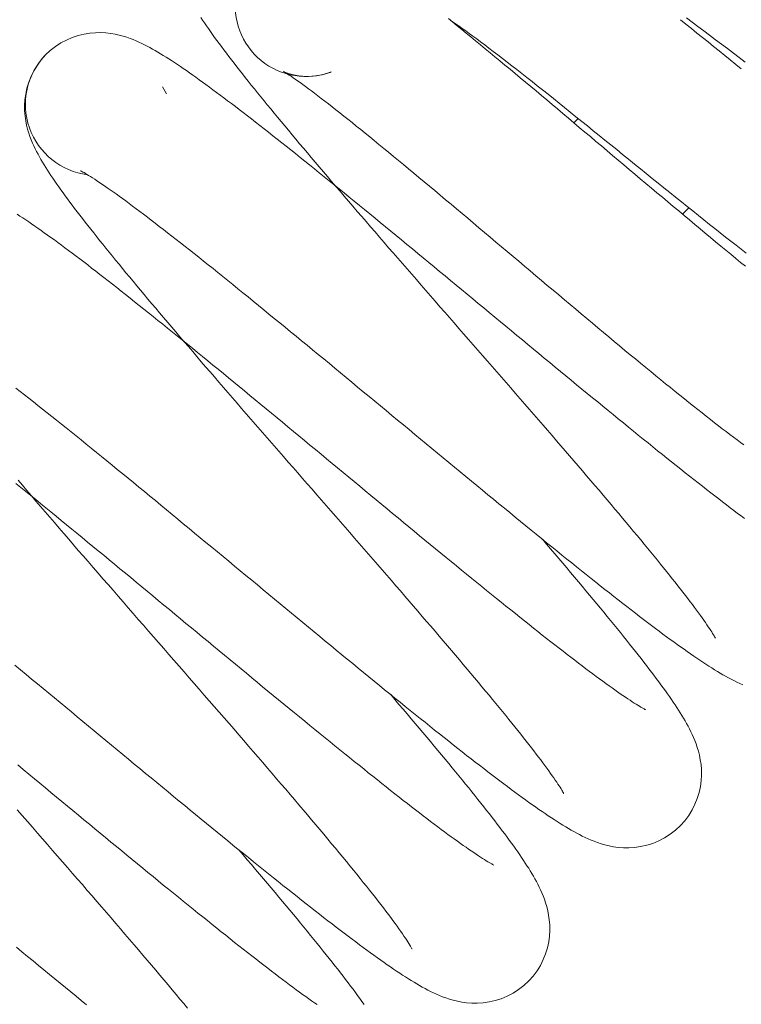
# Model space of a CAD drawing. Extents: x -123022 to 24613, y -6177 to 17283.
# Drawn here: x -108071 to -108066, y 1783 to 1790 of the extents above; entities that cross this region are included whole.
import ezdxf

# ---------------------------------------------------------------- set-up
doc = ezdxf.new("R2010")
doc.units = 0
doc.header["$LTSCALE"] = 130.68
doc.layers.get('0').update_dxf_attribs({"linetype": 'CONTINUOUS'})
doc.layers.add('1', color=7, linetype='CONTINUOUS')

# ---------------------------------------------------------------- blocks, each defined once
blk = doc.blocks.new('a16', base_point=(4245.8232, 4187.8629))
at = {"color": 0, "linetype": 'Continuous', "lineweight": 0}
for p, q in [((4286.0209, 4709.0097), (4285.9918, 4709.0588)), ((4288.9224, 4708.8368), (4288.8927, 4708.8063)), ((4289.7036, 4708.2055), (4289.6598, 4708.1606))]:
    blk.add_line(p, q, dxfattribs=at)
for points in [[(4289.645, 4709.5332), (4289.6836, 4709.502), (4289.7227, 4709.4707), (4289.7612, 4709.439), (4289.8003, 4709.4077), (4289.8394, 4709.376), (4289.8784, 4709.3442), (4289.9175, 4709.3125), (4289.9565, 4709.2808), (4289.9961, 4709.249), (4290.0352, 4709.2173), (4290.0737, 4709.186)], [(4286.2632, 4709.5488), (4286.2759, 4709.5293), (4286.2891, 4709.5103), (4286.3022, 4709.4902), (4286.3164, 4709.4702), (4286.3306, 4709.4502), (4286.3452, 4709.4292), (4286.3604, 4709.4082), (4286.376, 4709.3867), (4286.3921, 4709.3652), (4286.4087, 4709.3428), (4286.4253, 4709.3203), (4286.4429, 4709.2974), (4286.4609, 4709.2739), (4286.479, 4709.25), (4286.4976, 4709.2261), (4286.5166, 4709.2012), (4286.5366, 4709.1763), (4286.5566, 4709.1509), (4286.5767, 4709.125), (4286.5977, 4709.0986), (4286.6191, 4709.0718), (4286.6406, 4709.0449), (4286.6631, 4709.0176), (4286.6855, 4708.9897), (4286.7085, 4708.9614), (4286.7319, 4708.9326), (4286.7559, 4708.9038), (4286.7798, 4708.874), (4286.8047, 4708.8447), (4286.8296, 4708.8145), (4286.855, 4708.7837), (4286.8804, 4708.7529), (4286.9067, 4708.7217), (4286.9331, 4708.6904), (4286.9595, 4708.6582), (4286.9868, 4708.626), (4287.0142, 4708.5938), (4287.042, 4708.5605), (4287.0698, 4708.5278), (4287.0981, 4708.4941), (4287.127, 4708.4604), (4287.1558, 4708.4263), (4287.1851, 4708.3921), (4287.2148, 4708.3574), (4287.2446, 4708.3228), (4287.2744, 4708.2876), (4287.3052, 4708.2524), (4287.3354, 4708.2168), (4287.3662, 4708.1812), (4287.3975, 4708.145), (4287.4287, 4708.1089), (4287.46, 4708.0723), (4287.4917, 4708.0356), (4287.5234, 4707.999), (4287.5552, 4707.9619), (4287.5874, 4707.9248), (4287.6196, 4707.8877), (4287.6523, 4707.8501), (4287.6851, 4707.8125), (4287.7178, 4707.7749), (4287.7505, 4707.7373), (4287.7832, 4707.6992), (4287.8164, 4707.6611), (4287.8496, 4707.623), (4287.8828, 4707.585), (4287.916, 4707.5469), (4287.9492, 4707.5083), (4287.9824, 4707.4702), (4288.0161, 4707.4321), (4288.0493, 4707.3936), (4288.083, 4707.355), (4288.1162, 4707.3169), (4288.1499, 4707.2783), (4288.1831, 4707.2402), (4288.2168, 4707.2017), (4288.25, 4707.1636), (4288.2832, 4707.125), (4288.3164, 4707.0869), (4288.3496, 4707.0488), (4288.3828, 4707.0107), (4288.416, 4706.9727), (4288.4487, 4706.9351), (4288.4814, 4706.897), (4288.5142, 4706.8594), (4288.5469, 4706.8218), (4288.5791, 4706.7847), (4288.6118, 4706.7471), (4288.6436, 4706.7104), (4288.6758, 4706.6733), (4288.7075, 4706.6367), (4288.7393, 4706.6001), (4288.7705, 4706.5635), (4288.8018, 4706.5273), (4288.8325, 4706.4917), (4288.8633, 4706.4561), (4288.8936, 4706.4204), (4288.9238, 4706.3853), (4288.9536, 4706.3501), (4288.9834, 4706.3154), (4289.0127, 4706.2812), (4289.042, 4706.2471), (4289.0708, 4706.2134), (4289.0991, 4706.1797), (4289.1274, 4706.1465), (4289.1553, 4706.1138), (4289.1826, 4706.0811), (4289.2095, 4706.0488), (4289.2363, 4706.0171), (4289.2627, 4705.9858), (4289.2886, 4705.9546), (4289.3145, 4705.9238), (4289.3394, 4705.8936), (4289.3643, 4705.8638), (4289.3887, 4705.8345), (4289.4126, 4705.8052), (4289.436, 4705.7764), (4289.459, 4705.7485), (4289.4819, 4705.7207), (4289.5039, 4705.6934), (4289.5254, 4705.6665), (4289.5469, 4705.6406), (4289.5674, 4705.6147), (4289.5874, 4705.5894), (4289.6069, 4705.5645), (4289.626, 4705.5405), (4289.6445, 4705.5166), (4289.6626, 4705.4937), (4289.6802, 4705.4712), (4289.6968, 4705.4492), (4289.7134, 4705.4277), (4289.729, 4705.4072), (4289.7441, 4705.3867), (4289.7583, 4705.3672), (4289.7725, 4705.3486), (4289.7856, 4705.3306), (4289.7979, 4705.313), (4289.8096, 4705.2964), (4289.8208, 4705.2803), (4289.8315, 4705.2651), (4289.8408, 4705.251), (4289.8501, 4705.2378), (4289.8579, 4705.2256), (4289.8652, 4705.2139), (4289.8716, 4705.2036), (4289.8774, 4705.1943), (4289.8818, 4705.1865), (4289.8857, 4705.1797), (4289.8887, 4705.1748), (4289.8901, 4705.1719), (4289.8906, 4705.1704)], [(4288.0088, 4709.5405), (4288.0396, 4709.5156), (4288.0708, 4709.4902), (4288.1025, 4709.4644), (4288.1348, 4709.438), (4288.1675, 4709.4111), (4288.2007, 4709.3843), (4288.2339, 4709.3564), (4288.2681, 4709.3286), (4288.3022, 4709.3003), (4288.3369, 4709.2715), (4288.3721, 4709.2427), (4288.4072, 4709.2129), (4288.4434, 4709.1836), (4288.479, 4709.1533), (4288.5156, 4709.123), (4288.5522, 4709.0923), (4288.5894, 4709.0615), (4288.6265, 4709.0303), (4288.6641, 4708.9985), (4288.7017, 4708.9673), (4288.7397, 4708.9351), (4288.7778, 4708.9033), (4288.8159, 4708.8711), (4288.8545, 4708.8384), (4288.8931, 4708.8062), (4288.9316, 4708.7734), (4288.9707, 4708.7407), (4289.0098, 4708.708), (4289.0488, 4708.6748), (4289.0879, 4708.6421), (4289.127, 4708.6089), (4289.166, 4708.5757), (4289.2051, 4708.543), (4289.2446, 4708.5098), (4289.2837, 4708.4766), (4289.3228, 4708.4438), (4289.3618, 4708.4106), (4289.4009, 4708.3779), (4289.4399, 4708.3452), (4289.4785, 4708.3125), (4289.5171, 4708.2803), (4289.5557, 4708.2476), (4289.5942, 4708.2158), (4289.6323, 4708.1836), (4289.6704, 4708.1519), (4289.708, 4708.1201), (4289.7456, 4708.0889), (4289.7827, 4708.0581), (4289.8193, 4708.0273), (4289.856, 4707.9966), (4289.8926, 4707.9663), (4289.9282, 4707.9365), (4289.9639, 4707.9072), (4289.999, 4707.8784), (4290.0342, 4707.8496), (4290.0684, 4707.8213), (4290.1025, 4707.7935)], [(4289.6875, 4709.5464), (4289.7275, 4709.5161), (4289.7681, 4709.4858), (4289.8091, 4709.4546), (4289.8501, 4709.4238), (4289.8916, 4709.3921), (4289.9336, 4709.3608), (4289.9756, 4709.3291), (4290.0176, 4709.2974), (4290.0596, 4709.2656), (4290.1016, 4709.2339)], [(4288.0244, 4709.5278), (4288.043, 4709.5156), (4288.063, 4709.502), (4288.084, 4709.4873), (4288.1064, 4709.4712), (4288.1304, 4709.4546), (4288.1553, 4709.4365), (4288.1812, 4709.4175), (4288.208, 4709.3979), (4288.2358, 4709.377), (4288.2646, 4709.355), (4288.2944, 4709.3325), (4288.3252, 4709.3091), (4288.3569, 4709.2852), (4288.3892, 4709.2603), (4288.4224, 4709.2344), (4288.4561, 4709.208), (4288.4907, 4709.1812), (4288.5259, 4709.1533), (4288.5615, 4709.125), (4288.5981, 4709.0962), (4288.6353, 4709.0669), (4288.6729, 4709.0371), (4288.7109, 4709.0068), (4288.7495, 4708.9761), (4288.7886, 4708.9448), (4288.8276, 4708.9131), (4288.8677, 4708.8809), (4288.9077, 4708.8486), (4288.9482, 4708.8159), (4288.9888, 4708.7832), (4289.0298, 4708.75), (4289.0708, 4708.7168), (4289.1123, 4708.6831), (4289.1538, 4708.6499), (4289.1953, 4708.6162), (4289.2368, 4708.582), (4289.2788, 4708.5483), (4289.3203, 4708.5146), (4289.3623, 4708.481), (4289.4038, 4708.4473), (4289.4453, 4708.4136), (4289.4868, 4708.3799), (4289.5283, 4708.3467), (4289.5693, 4708.3135), (4289.6104, 4708.2808), (4289.6509, 4708.248), (4289.6909, 4708.2153), (4289.731, 4708.1836), (4289.771, 4708.1519), (4289.8101, 4708.1206), (4289.8491, 4708.0894), (4289.8877, 4708.0591), (4289.9258, 4708.0288), (4289.9634, 4707.999), (4290.0005, 4707.9702), (4290.0371, 4707.9414), (4290.0728, 4707.9136), (4290.1084, 4707.8862)], [(4290.0967, 4706.0142), (4290.0723, 4706.0322), (4290.0469, 4706.0508), (4290.0215, 4706.0703), (4289.9956, 4706.0898), (4289.9692, 4706.1104), (4289.9419, 4706.1309), (4289.9146, 4706.1523), (4289.8862, 4706.1738), (4289.8579, 4706.1963), (4289.8291, 4706.2188), (4289.7998, 4706.2417), (4289.77, 4706.2651), (4289.7397, 4706.2886), (4289.709, 4706.313), (4289.6777, 4706.3374), (4289.6465, 4706.3623), (4289.6147, 4706.3877), (4289.5825, 4706.4136), (4289.5498, 4706.4395), (4289.5171, 4706.4658), (4289.4839, 4706.4927), (4289.4502, 4706.52), (4289.416, 4706.5474), (4289.3818, 4706.5747), (4289.3472, 4706.603), (4289.3125, 4706.6313), (4289.2773, 4706.6597), (4289.2422, 4706.6885), (4289.2065, 4706.7178), (4289.1704, 4706.7471), (4289.1343, 4706.7764), (4289.0977, 4706.8062), (4289.061, 4706.8364), (4289.0244, 4706.8667), (4288.9873, 4706.897), (4288.9502, 4706.9277), (4288.9126, 4706.9585), (4288.875, 4706.9893), (4288.8374, 4707.0205), (4288.7993, 4707.0518), (4288.7612, 4707.083), (4288.7231, 4707.1147), (4288.6846, 4707.1465), (4288.646, 4707.1782), (4288.6074, 4707.21), (4288.5688, 4707.2422), (4288.5303, 4707.2739), (4288.4917, 4707.3062), (4288.4526, 4707.3384), (4288.4136, 4707.3706), (4288.375, 4707.4028), (4288.3359, 4707.4351), (4288.2969, 4707.4673), (4288.2578, 4707.4995), (4288.2188, 4707.5317), (4288.1797, 4707.5645), (4288.1411, 4707.5967), (4288.1021, 4707.6289), (4288.063, 4707.6611), (4288.0244, 4707.6934), (4287.9854, 4707.7251), (4287.9468, 4707.7573), (4287.9082, 4707.7891), (4287.8696, 4707.8213), (4287.8311, 4707.853), (4287.7925, 4707.8848), (4287.7544, 4707.916), (4287.7163, 4707.9478), (4287.6782, 4707.979), (4287.6406, 4708.0098), (4287.603, 4708.041), (4287.5654, 4708.0718), (4287.5283, 4708.1025), (4287.4912, 4708.1328), (4287.4541, 4708.1631), (4287.4175, 4708.1934), (4287.3809, 4708.2231), (4287.3447, 4708.2529), (4287.3086, 4708.2822), (4287.2729, 4708.3115), (4287.2373, 4708.3403), (4287.2021, 4708.3691), (4287.167, 4708.3975), (4287.1323, 4708.4253), (4287.0981, 4708.4531), (4287.064, 4708.481), (4287.0298, 4708.5083), (4286.9966, 4708.5352), (4286.9629, 4708.562), (4286.9302, 4708.5884), (4286.8975, 4708.6143), (4286.8652, 4708.6401), (4286.8335, 4708.6655), (4286.8018, 4708.6904), (4286.7705, 4708.7148), (4286.7397, 4708.7393), (4286.7095, 4708.7632), (4286.6792, 4708.7871), (4286.6494, 4708.8101), (4286.6201, 4708.833), (4286.5913, 4708.8555), (4286.5625, 4708.8774), (4286.5342, 4708.8989), (4286.5068, 4708.9204), (4286.4795, 4708.9414), (4286.4521, 4708.9614), (4286.4258, 4708.9814), (4286.3999, 4709.001), (4286.374, 4709.0205), (4286.3486, 4709.0391), (4286.3237, 4709.0576), (4286.2993, 4709.0752), (4286.2754, 4709.0928), (4286.252, 4709.1099), (4286.2285, 4709.1265), (4286.2056, 4709.1426), (4286.1831, 4709.1587), (4286.1611, 4709.1738), (4286.1396, 4709.189), (4286.1187, 4709.2031), (4286.0977, 4709.2173), (4286.0771, 4709.231), (4286.0571, 4709.2441), (4286.0371, 4709.2568), (4286.0176, 4709.2695), (4285.998, 4709.2812), (4285.979, 4709.293), (4285.96, 4709.3047), (4285.9414, 4709.3154), (4285.9224, 4709.3262), (4285.9038, 4709.3364), (4285.8853, 4709.3467), (4285.8662, 4709.356), (4285.8467, 4709.3657), (4285.8271, 4709.375), (4285.8071, 4709.3838), (4285.7861, 4709.3926), (4285.7637, 4709.4014), (4285.7402, 4709.4092), (4285.7148, 4709.417), (4285.688, 4709.4248), (4285.6587, 4709.4312), (4285.6274, 4709.4365), (4285.5942, 4709.4399), (4285.5581, 4709.4419), (4285.52, 4709.4414), (4285.48, 4709.438), (4285.4395, 4709.4312), (4285.3979, 4709.4214), (4285.3564, 4709.4077), (4285.3154, 4709.3896), (4285.2759, 4709.3687), (4285.2378, 4709.3438), (4285.2017, 4709.3159), (4285.1685, 4709.2847)], [(4285.1685, 4709.2847), (4285.1382, 4709.2505), (4285.1108, 4709.2134), (4285.0869, 4709.1748), (4285.0664, 4709.1343), (4285.0498, 4709.0928), (4285.0371, 4709.0508), (4285.0283, 4709.0088), (4285.0229, 4708.9678), (4285.0205, 4708.9277), (4285.021, 4708.8892), (4285.0239, 4708.8535), (4285.0288, 4708.8198), (4285.0347, 4708.7886), (4285.042, 4708.7598), (4285.0503, 4708.7329), (4285.0586, 4708.708), (4285.0674, 4708.6846), (4285.0767, 4708.6631), (4285.0859, 4708.6421), (4285.0957, 4708.6221), (4285.1055, 4708.6025), (4285.1152, 4708.5835), (4285.1255, 4708.5645), (4285.1362, 4708.5459), (4285.147, 4708.5273), (4285.1582, 4708.5088), (4285.1699, 4708.4902), (4285.1816, 4708.4712), (4285.1938, 4708.4526), (4285.2065, 4708.4331), (4285.2197, 4708.4141), (4285.2334, 4708.394), (4285.2471, 4708.374), (4285.2612, 4708.354), (4285.2759, 4708.333), (4285.2915, 4708.312), (4285.3066, 4708.2905), (4285.3228, 4708.269), (4285.3394, 4708.2466), (4285.3564, 4708.2241), (4285.3735, 4708.2012), (4285.3916, 4708.1777), (4285.4097, 4708.1538), (4285.4282, 4708.1299), (4285.4478, 4708.105), (4285.4673, 4708.0801), (4285.4873, 4708.0547), (4285.5078, 4708.0288), (4285.5288, 4708.0024), (4285.5498, 4707.9761), (4285.5718, 4707.9487), (4285.5938, 4707.9214), (4285.6162, 4707.8936), (4285.6392, 4707.8652), (4285.6626, 4707.8364), (4285.6865, 4707.8076), (4285.7109, 4707.7783), (4285.7354, 4707.7485), (4285.7603, 4707.7183), (4285.7856, 4707.6875), (4285.811, 4707.6567), (4285.8374, 4707.6255), (4285.8638, 4707.5942), (4285.8906, 4707.562), (4285.9175, 4707.5298), (4285.9448, 4707.4976), (4285.9727, 4707.4648), (4286.001, 4707.4316), (4286.0293, 4707.3979), (4286.0576, 4707.3643), (4286.0869, 4707.3301), (4286.1162, 4707.2959), (4286.1455, 4707.2612), (4286.1753, 4707.2266), (4286.2056, 4707.1914), (4286.2358, 4707.1562), (4286.2661, 4707.1206), (4286.2969, 4707.085), (4286.3281, 4707.0488), (4286.3594, 4707.0127), (4286.3906, 4706.9761), (4286.4224, 4706.9395), (4286.4541, 4706.9028), (4286.4863, 4706.8657), (4286.5181, 4706.8286), (4286.5508, 4706.7915), (4286.583, 4706.7539), (4286.6157, 4706.7163), (4286.6484, 4706.6787), (4286.6812, 4706.6411), (4286.7144, 4706.603), (4286.7471, 4706.5649), (4286.7803, 4706.5269), (4286.8135, 4706.4888), (4286.8467, 4706.4507), (4286.8799, 4706.4126), (4286.9136, 4706.374), (4286.9468, 4706.3359), (4286.9805, 4706.2974), (4287.0137, 4706.2588), (4287.0474, 4706.2207), (4287.0806, 4706.1821), (4287.1143, 4706.144), (4287.1475, 4706.1055), (4287.1807, 4706.0674), (4287.2139, 4706.0288), (4287.2476, 4705.9907), (4287.2808, 4705.9526), (4287.3135, 4705.9146), (4287.3467, 4705.8765), (4287.3794, 4705.8389), (4287.4126, 4705.8008), (4287.4453, 4705.7632), (4287.4775, 4705.7256), (4287.5103, 4705.6885), (4287.5425, 4705.6514), (4287.5747, 4705.6143), (4287.6064, 4705.5771), (4287.6382, 4705.5405), (4287.6699, 4705.5039), (4287.7012, 4705.4673), (4287.7324, 4705.4312), (4287.7632, 4705.3955), (4287.7939, 4705.3599), (4287.8242, 4705.3242), (4287.8545, 4705.2891), (4287.8848, 4705.2539), (4287.9141, 4705.2192), (4287.9438, 4705.1851), (4287.9727, 4705.1509), (4288.0015, 4705.1172), (4288.0298, 4705.0835), (4288.0581, 4705.0503), (4288.0859, 4705.0176), (4288.1133, 4704.9849), (4288.1406, 4704.9526), (4288.167, 4704.9209), (4288.1934, 4704.8896), (4288.2197, 4704.8584), (4288.2451, 4704.8276), (4288.2705, 4704.7974), (4288.2954, 4704.7676), (4288.3193, 4704.7383), (4288.3433, 4704.709), (4288.3672, 4704.6807), (4288.3901, 4704.6523), (4288.4126, 4704.6245), (4288.4346, 4704.5972), (4288.4565, 4704.5703), (4288.4775, 4704.5444), (4288.498, 4704.5186), (4288.5181, 4704.4932), (4288.5381, 4704.4683), (4288.5571, 4704.4443), (4288.5757, 4704.4204), (4288.5933, 4704.3975), (4288.6108, 4704.375), (4288.6279, 4704.353), (4288.644, 4704.3315), (4288.6597, 4704.311), (4288.6748, 4704.2905), (4288.6895, 4704.2715), (4288.7031, 4704.2524), (4288.7163, 4704.2344), (4288.729, 4704.2168), (4288.7407, 4704.2002), (4288.752, 4704.1841), (4288.7622, 4704.1694), (4288.772, 4704.1548), (4288.7808, 4704.1416), (4288.7886, 4704.1294), (4288.7959, 4704.1182), (4288.8027, 4704.1074), (4288.8081, 4704.0986), (4288.813, 4704.0903), (4288.8164, 4704.084), (4288.8193, 4704.0786), (4288.8208, 4704.0757), (4288.8218, 4704.0742)], [(4286.8452, 4709.168), (4286.8467, 4709.167), (4286.8511, 4709.1646), (4286.8574, 4709.1611), (4286.8652, 4709.1558), (4286.875, 4709.1499), (4286.8867, 4709.1421), (4286.8994, 4709.1338), (4286.9136, 4709.124), (4286.9287, 4709.1138), (4286.9453, 4709.1021), (4286.9629, 4709.0894), (4286.9814, 4709.0762), (4287.001, 4709.0615), (4287.0215, 4709.0464), (4287.043, 4709.0308), (4287.0649, 4709.0137), (4287.0879, 4708.9966), (4287.1118, 4708.978), (4287.1367, 4708.959), (4287.1621, 4708.9395), (4287.188, 4708.9189), (4287.2148, 4708.8979), (4287.2427, 4708.876), (4287.271, 4708.8535), (4287.2998, 4708.8306), (4287.3291, 4708.8071), (4287.3594, 4708.7827), (4287.3901, 4708.7578), (4287.4214, 4708.7324), (4287.4536, 4708.7065), (4287.4858, 4708.6802), (4287.519, 4708.6528), (4287.5527, 4708.6255), (4287.5864, 4708.5977), (4287.6211, 4708.5688), (4287.6562, 4708.54), (4287.6914, 4708.5107), (4287.7275, 4708.481), (4287.7637, 4708.4512), (4287.8003, 4708.4204), (4287.8374, 4708.3896), (4287.8745, 4708.3584), (4287.9121, 4708.3271), (4287.9502, 4708.2954), (4287.9888, 4708.2632), (4288.0273, 4708.231), (4288.0659, 4708.1982), (4288.105, 4708.1655), (4288.1445, 4708.1323), (4288.1841, 4708.0991), (4288.2236, 4708.0659), (4288.2632, 4708.0322), (4288.3032, 4707.9985), (4288.3433, 4707.9648), (4288.3838, 4707.9312), (4288.4238, 4707.897), (4288.4644, 4707.8633), (4288.5044, 4707.8291), (4288.5449, 4707.7949), (4288.5854, 4707.7607), (4288.6255, 4707.7271), (4288.666, 4707.6929), (4288.7061, 4707.6592), (4288.7466, 4707.625), (4288.7866, 4707.5913), (4288.8267, 4707.5576), (4288.8662, 4707.5244), (4288.9062, 4707.4907), (4288.9458, 4707.458), (4288.9849, 4707.4248), (4289.0239, 4707.3921), (4289.063, 4707.3594), (4289.1016, 4707.3271), (4289.1401, 4707.2949), (4289.1782, 4707.2632), (4289.2158, 4707.2319), (4289.2534, 4707.2007), (4289.2905, 4707.1699), (4289.3276, 4707.1396), (4289.3638, 4707.1094), (4289.3999, 4707.0796), (4289.4355, 4707.0503), (4289.4707, 4707.0215), (4289.5054, 4706.9932), (4289.54, 4706.9648), (4289.5737, 4706.9375), (4289.6074, 4706.9106), (4289.6401, 4706.8838), (4289.6724, 4706.8579), (4289.7046, 4706.832), (4289.7358, 4706.8071), (4289.7666, 4706.7827), (4289.7969, 4706.7588), (4289.8267, 4706.7354), (4289.856, 4706.7124), (4289.8843, 4706.6904), (4289.9121, 4706.6685), (4289.9399, 4706.6475), (4289.9668, 4706.627), (4289.9927, 4706.6069), (4290.0186, 4706.5879), (4290.0435, 4706.5693), (4290.0684, 4706.5513), (4290.0923, 4706.5337)], [(4287.1826, 4709.1641), (4287.1484, 4709.1523), (4287.1133, 4709.1436), (4287.0791, 4709.1377), (4287.0449, 4709.1343), (4287.0122, 4709.1333), (4286.9814, 4709.1343), (4286.9531, 4709.1372), (4286.9277, 4709.1416), (4286.9062, 4709.1465), (4286.8882, 4709.1514), (4286.8735, 4709.1562), (4286.8623, 4709.1602), (4286.8545, 4709.1636), (4286.8491, 4709.166), (4286.8462, 4709.1675), (4286.8452, 4709.168)], [(4290.0835, 4704.8423), (4290.0625, 4704.8516), (4290.0415, 4704.8608), (4290.0215, 4704.8706), (4290.002, 4704.8809), (4289.9824, 4704.8911), (4289.9629, 4704.9019), (4289.9434, 4704.9126), (4289.9238, 4704.9238), (4289.9048, 4704.9355), (4289.8848, 4704.9478), (4289.8652, 4704.96), (4289.8447, 4704.9731), (4289.8242, 4704.9863), (4289.8032, 4705), (4289.7822, 4705.0142), (4289.7603, 4705.0288), (4289.7383, 4705.0439), (4289.7158, 4705.0591), (4289.6929, 4705.0752), (4289.6699, 4705.0918), (4289.646, 4705.1084), (4289.6221, 4705.126), (4289.5972, 4705.1436), (4289.5723, 4705.1621), (4289.5469, 4705.1807), (4289.521, 4705.1997), (4289.4946, 4705.2197), (4289.4678, 4705.2397), (4289.4404, 4705.2603), (4289.4126, 4705.2812), (4289.3843, 4705.3027), (4289.356, 4705.3242), (4289.3267, 4705.3467), (4289.2974, 4705.3696), (4289.2676, 4705.3926), (4289.2373, 4705.416), (4289.2065, 4705.4399), (4289.1753, 4705.4644), (4289.144, 4705.4893), (4289.1118, 4705.5142), (4289.0796, 4705.54), (4289.0469, 4705.5659), (4289.0142, 4705.5918), (4288.9805, 4705.6187), (4288.9468, 4705.6455), (4288.9126, 4705.6729), (4288.8784, 4705.7007), (4288.8438, 4705.7285), (4288.8086, 4705.7568), (4288.7729, 4705.7856), (4288.7373, 4705.8145), (4288.7012, 4705.8438), (4288.665, 4705.873), (4288.6284, 4705.9028), (4288.5913, 4705.9331), (4288.5542, 4705.9634), (4288.5166, 4705.9937), (4288.479, 4706.0249), (4288.4414, 4706.0557), (4288.4033, 4706.0869), (4288.3647, 4706.1182), (4288.3262, 4706.1499), (4288.2876, 4706.1816), (4288.2485, 4706.2139), (4288.2095, 4706.2461), (4288.1704, 4706.2783), (4288.1309, 4706.311), (4288.0913, 4706.3433), (4288.0518, 4706.3765), (4288.0122, 4706.4092), (4287.9722, 4706.4419), (4287.9321, 4706.4751), (4287.8921, 4706.5083), (4287.8521, 4706.5415), (4287.812, 4706.5747), (4287.7715, 4706.6079), (4287.7314, 4706.6416), (4287.6909, 4706.6748), (4287.6504, 4706.7085), (4287.6104, 4706.7417), (4287.5698, 4706.7754), (4287.5298, 4706.8086), (4287.4893, 4706.8418), (4287.4492, 4706.8755), (4287.4087, 4706.9087), (4287.3687, 4706.9419), (4287.3286, 4706.9751), (4287.2886, 4707.0083), (4287.2485, 4707.041), (4287.209, 4707.0742), (4287.1694, 4707.1069), (4287.1299, 4707.1396), (4287.0903, 4707.1719), (4287.0508, 4707.2041), (4287.0117, 4707.2363), (4286.9731, 4707.2686), (4286.9341, 4707.3003), (4286.8955, 4707.332), (4286.8574, 4707.3638), (4286.8193, 4707.395), (4286.7812, 4707.4258), (4286.7437, 4707.4565), (4286.7065, 4707.4873), (4286.6694, 4707.5176), (4286.6323, 4707.5474), (4286.5957, 4707.5771), (4286.5596, 4707.6069), (4286.5234, 4707.6357), (4286.4878, 4707.6646), (4286.4526, 4707.6934), (4286.418, 4707.7212), (4286.3833, 4707.749), (4286.3491, 4707.7769), (4286.3149, 4707.8037), (4286.2817, 4707.8306), (4286.2485, 4707.8569), (4286.2158, 4707.8828), (4286.1836, 4707.9087), (4286.1519, 4707.9336), (4286.1201, 4707.9585), (4286.0894, 4707.9829), (4286.0591, 4708.0068), (4286.0288, 4708.0298), (4285.9995, 4708.0527), (4285.9702, 4708.0752), (4285.9419, 4708.0972), (4285.9141, 4708.1187), (4285.8862, 4708.1396), (4285.8594, 4708.1602), (4285.833, 4708.1802), (4285.8076, 4708.1997), (4285.7822, 4708.2183), (4285.7578, 4708.2368), (4285.7334, 4708.2544), (4285.71, 4708.2715), (4285.6875, 4708.2881), (4285.6655, 4708.3037), (4285.644, 4708.3193), (4285.623, 4708.334), (4285.603, 4708.3477), (4285.584, 4708.3613), (4285.5654, 4708.374), (4285.5479, 4708.3857), (4285.5308, 4708.397), (4285.5146, 4708.4077), (4285.4995, 4708.4175), (4285.4854, 4708.4263), (4285.4722, 4708.4346), (4285.4604, 4708.4419), (4285.4492, 4708.4482), (4285.4395, 4708.4541), (4285.4312, 4708.4585), (4285.4243, 4708.4624), (4285.4189, 4708.4648), (4285.416, 4708.4668), (4285.4146, 4708.4673)], [(4289.3984, 4704.666), (4289.3975, 4704.6665), (4289.3945, 4704.668), (4289.3896, 4704.6709), (4289.3833, 4704.6743), (4289.3755, 4704.6787), (4289.3662, 4704.6836), (4289.356, 4704.6899), (4289.3442, 4704.6968), (4289.332, 4704.7046), (4289.3188, 4704.7129), (4289.3042, 4704.7222), (4289.2891, 4704.7319), (4289.2734, 4704.7422), (4289.2563, 4704.7534), (4289.2388, 4704.7656), (4289.2207, 4704.7783), (4289.2017, 4704.7915), (4289.1821, 4704.8052), (4289.1621, 4704.8193), (4289.1411, 4704.8345), (4289.1196, 4704.8501), (4289.0972, 4704.8662), (4289.0747, 4704.8828), (4289.0513, 4704.8999), (4289.0273, 4704.918), (4289.0029, 4704.936), (4288.978, 4704.9551), (4288.9526, 4704.9741), (4288.9263, 4704.9941), (4288.8999, 4705.0142), (4288.8726, 4705.0352), (4288.8452, 4705.0562), (4288.8174, 4705.0776), (4288.7886, 4705.1001), (4288.7598, 4705.1226), (4288.7305, 4705.1455), (4288.7007, 4705.1689), (4288.6704, 4705.1924), (4288.6396, 4705.2168), (4288.6089, 4705.2412), (4288.5771, 4705.2666), (4288.5454, 4705.2915), (4288.5132, 4705.3174), (4288.481, 4705.3433), (4288.4478, 4705.3701), (4288.4146, 4705.3965), (4288.3809, 4705.4238), (4288.3472, 4705.4512), (4288.313, 4705.479), (4288.2783, 4705.5068), (4288.2432, 4705.5352), (4288.208, 4705.5635), (4288.1729, 4705.5923), (4288.1372, 4705.6216), (4288.1011, 4705.6509), (4288.0649, 4705.6802), (4288.0288, 4705.71), (4287.9922, 4705.7402), (4287.9551, 4705.7705), (4287.918, 4705.8008), (4287.8809, 4705.8315), (4287.8433, 4705.8623), (4287.8057, 4705.8931), (4287.7681, 4705.9243), (4287.73, 4705.9556), (4287.6919, 4705.9868), (4287.6538, 4706.0186), (4287.6152, 4706.0503), (4287.5771, 4706.082), (4287.5386, 4706.1138), (4287.5, 4706.146), (4287.4609, 4706.1777), (4287.4224, 4706.21), (4287.3833, 4706.2422), (4287.3447, 4706.2744), (4287.3057, 4706.3066), (4287.2666, 4706.3389), (4287.2275, 4706.3711), (4287.1885, 4706.4033), (4287.1494, 4706.436), (4287.1108, 4706.4683), (4287.0718, 4706.5005), (4287.0327, 4706.5327), (4286.9937, 4706.5649), (4286.9551, 4706.5972), (4286.916, 4706.6289), (4286.8774, 4706.6611), (4286.8389, 4706.6929), (4286.8003, 4706.7251), (4286.7617, 4706.7568), (4286.7236, 4706.7886), (4286.6851, 4706.8198), (4286.647, 4706.8516), (4286.6094, 4706.8828), (4286.5713, 4706.9141), (4286.5337, 4706.9448), (4286.4961, 4706.9756), (4286.459, 4707.0063), (4286.4219, 4707.0366), (4286.3848, 4707.0669), (4286.3481, 4707.0972), (4286.312, 4707.127), (4286.2754, 4707.1567), (4286.2397, 4707.186), (4286.2036, 4707.2153), (4286.168, 4707.2441), (4286.1328, 4707.2729), (4286.0981, 4707.3013), (4286.063, 4707.3291), (4286.0288, 4707.3569), (4285.9946, 4707.3848), (4285.9609, 4707.4121), (4285.9272, 4707.439), (4285.894, 4707.4658), (4285.8608, 4707.4922), (4285.8286, 4707.5181), (4285.7959, 4707.5439), (4285.7642, 4707.5693), (4285.7324, 4707.5942), (4285.7012, 4707.6187), (4285.6704, 4707.6431), (4285.6401, 4707.667), (4285.6099, 4707.6909), (4285.5801, 4707.7139), (4285.5508, 4707.7368), (4285.522, 4707.7593), (4285.4932, 4707.7812), (4285.4653, 4707.8027), (4285.4375, 4707.8242), (4285.4102, 4707.8452), (4285.3833, 4707.8652), (4285.3564, 4707.8853), (4285.3306, 4707.9053), (4285.3047, 4707.9243), (4285.2798, 4707.9429), (4285.2549, 4707.9614), (4285.2305, 4707.9795), (4285.2061, 4707.9966), (4285.1826, 4708.0137), (4285.1592, 4708.0303), (4285.1367, 4708.0464), (4285.1143, 4708.0625), (4285.0923, 4708.0776), (4285.0703, 4708.0928), (4285.0493, 4708.1069), (4285.0283, 4708.1211), (4285.0078, 4708.1348), (4284.9878, 4708.1479), (4284.9678, 4708.1606)], [(4284.9741, 4706.2847), (4285.0054, 4706.2485), (4285.0366, 4706.2119), (4285.0684, 4706.1748), (4285.1001, 4706.1377), (4285.1323, 4706.0996), (4285.165, 4706.062), (4285.1978, 4706.0239), (4285.2305, 4705.9854), (4285.2642, 4705.9468), (4285.2974, 4705.9077), (4285.3315, 4705.8687), (4285.3652, 4705.8291), (4285.3994, 4705.7896), (4285.4341, 4705.75), (4285.4688, 4705.71), (4285.5034, 4705.6699), (4285.5386, 4705.6294), (4285.5732, 4705.5894), (4285.6089, 4705.5483), (4285.644, 4705.5078), (4285.6797, 4705.4673), (4285.7153, 4705.4263), (4285.751, 4705.3853), (4285.7866, 4705.3442), (4285.8223, 4705.3032), (4285.8579, 4705.2622), (4285.894, 4705.2207), (4285.9297, 4705.1797), (4285.9658, 4705.1387), (4286.0015, 4705.0972), (4286.0376, 4705.0562), (4286.0732, 4705.0151), (4286.1094, 4704.9736), (4286.145, 4704.9326), (4286.1807, 4704.8916), (4286.2163, 4704.8506), (4286.252, 4704.8101), (4286.2871, 4704.769), (4286.3228, 4704.7285), (4286.3579, 4704.688), (4286.3926, 4704.6479), (4286.4277, 4704.6074), (4286.4624, 4704.5674), (4286.4971, 4704.5278), (4286.5312, 4704.4878), (4286.5654, 4704.4487), (4286.5991, 4704.4092), (4286.6328, 4704.3701), (4286.6665, 4704.3315), (4286.6997, 4704.293), (4286.7324, 4704.2544), (4286.7651, 4704.2168), (4286.7974, 4704.1787), (4286.8296, 4704.1416), (4286.8613, 4704.1045), (4286.8926, 4704.0679), (4286.9233, 4704.0312), (4286.9541, 4703.9951), (4286.9844, 4703.9595), (4287.0142, 4703.9243), (4287.0439, 4703.8892), (4287.0728, 4703.8545), (4287.1016, 4703.8208), (4287.1299, 4703.7871), (4287.1577, 4703.7534), (4287.1851, 4703.7207), (4287.2119, 4703.6885), (4287.2383, 4703.6567), (4287.2642, 4703.625), (4287.2896, 4703.5942), (4287.3145, 4703.564), (4287.3389, 4703.5342), (4287.3628, 4703.5049), (4287.3857, 4703.4761), (4287.4087, 4703.4478), (4287.4307, 4703.4199), (4287.4521, 4703.3931), (4287.4731, 4703.3667), (4287.4937, 4703.3408), (4287.5132, 4703.3154), (4287.5322, 4703.291), (4287.5508, 4703.2671), (4287.5684, 4703.2437), (4287.5854, 4703.2212), (4287.6021, 4703.1997), (4287.6177, 4703.1787), (4287.6323, 4703.1582), (4287.6465, 4703.1387), (4287.6602, 4703.1201), (4287.6729, 4703.1021), (4287.6846, 4703.085), (4287.6953, 4703.0693), (4287.7056, 4703.0542), (4287.7148, 4703.0405), (4287.7231, 4703.0273), (4287.7305, 4703.0161), (4287.7368, 4703.0054), (4287.7422, 4702.9966), (4287.7466, 4702.9888), (4287.7495, 4702.9834), (4287.7515, 4702.9795), (4287.7524, 4702.978)], [(4289.645, 4703.8486), (4289.6104, 4703.8164), (4289.5728, 4703.7876), (4289.5332, 4703.7622), (4289.4922, 4703.7407), (4289.4497, 4703.7231), (4289.4067, 4703.7095), (4289.3638, 4703.7002), (4289.3218, 4703.6943), (4289.2812, 4703.6914), (4289.2427, 4703.6919), (4289.2061, 4703.6948), (4289.1724, 4703.6992), (4289.1411, 4703.7051), (4289.1118, 4703.7124), (4289.085, 4703.7202), (4289.0601, 4703.7285), (4289.0366, 4703.7373), (4289.0142, 4703.7461), (4288.9932, 4703.7554), (4288.9727, 4703.7646), (4288.9526, 4703.7744), (4288.9326, 4703.7847), (4288.9131, 4703.7949), (4288.8936, 4703.8057), (4288.874, 4703.8164), (4288.855, 4703.8276), (4288.8354, 4703.8394), (4288.8159, 4703.8516), (4288.7959, 4703.8638), (4288.7759, 4703.877), (4288.7554, 4703.8901), (4288.7344, 4703.9038), (4288.7129, 4703.918), (4288.6914, 4703.9326), (4288.6694, 4703.9478), (4288.647, 4703.9629), (4288.624, 4703.979), (4288.6006, 4703.9956), (4288.5767, 4704.0122), (4288.5527, 4704.0298), (4288.5283, 4704.0474), (4288.5029, 4704.0659), (4288.4775, 4704.0845), (4288.4517, 4704.1035), (4288.4253, 4704.1235), (4288.3984, 4704.1436), (4288.3711, 4704.1641), (4288.3433, 4704.1851), (4288.3154, 4704.2065), (4288.2866, 4704.228), (4288.2578, 4704.2505), (4288.228, 4704.2734), (4288.1982, 4704.2964), (4288.168, 4704.3198), (4288.1372, 4704.3438), (4288.1064, 4704.3682), (4288.0747, 4704.3931), (4288.043, 4704.418), (4288.0107, 4704.4438), (4287.978, 4704.4697), (4287.9448, 4704.4961), (4287.9116, 4704.5225), (4287.8779, 4704.5493), (4287.8438, 4704.5767), (4287.8091, 4704.6045), (4287.7744, 4704.6323), (4287.7393, 4704.6606), (4287.7036, 4704.6895), (4287.668, 4704.7183), (4287.6318, 4704.7476), (4287.5957, 4704.7769), (4287.5591, 4704.8066), (4287.522, 4704.8369), (4287.4849, 4704.8672), (4287.4478, 4704.8979), (4287.4102, 4704.9287), (4287.3721, 4704.9595), (4287.334, 4704.9907), (4287.2954, 4705.0225), (4287.2573, 4705.0537), (4287.2183, 4705.0859), (4287.1797, 4705.1177), (4287.1406, 4705.1499), (4287.1011, 4705.1821), (4287.062, 4705.2148), (4287.0225, 4705.2476), (4286.9824, 4705.2803), (4286.9429, 4705.313), (4286.9028, 4705.3457), (4286.8628, 4705.3789), (4286.8228, 4705.4121), (4286.7827, 4705.4453), (4286.7427, 4705.4785), (4286.7021, 4705.5122), (4286.6621, 4705.5454), (4286.6216, 4705.5786), (4286.5815, 4705.6123), (4286.541, 4705.6455), (4286.501, 4705.6792), (4286.4604, 4705.7124), (4286.4199, 4705.7456), (4286.3799, 4705.7793), (4286.3398, 4705.8125), (4286.2993, 4705.8457), (4286.2593, 4705.8789), (4286.2192, 4705.9121), (4286.1797, 4705.9448), (4286.1396, 4705.978), (4286.1001, 4706.0107), (4286.0605, 4706.0435), (4286.021, 4706.0757), (4285.9819, 4706.1084), (4285.9429, 4706.1406), (4285.9038, 4706.1724), (4285.8652, 4706.2041), (4285.8267, 4706.2358), (4285.7881, 4706.2676), (4285.75, 4706.2988), (4285.7124, 4706.3296), (4285.6743, 4706.3604), (4285.6372, 4706.3911), (4285.6001, 4706.4214), (4285.563, 4706.4512), (4285.5269, 4706.481), (4285.4902, 4706.5107), (4285.4546, 4706.5396), (4285.4189, 4706.5684), (4285.3833, 4706.5972), (4285.3486, 4706.6255), (4285.314, 4706.6533), (4285.2798, 4706.6807), (4285.2456, 4706.7075), (4285.2124, 4706.7344), (4285.1792, 4706.7607), (4285.1465, 4706.7866), (4285.1143, 4706.8125), (4285.0825, 4706.8374), (4285.0513, 4706.8623), (4285.02, 4706.8867), (4284.9897, 4706.9106), (4284.9595, 4706.9341)], [(4288.3296, 4703.5703), (4288.3281, 4703.5703), (4288.3252, 4703.5723), (4288.3203, 4703.5747), (4288.314, 4703.5781), (4288.3062, 4703.5825), (4288.2969, 4703.5874), (4288.2866, 4703.5938), (4288.2754, 4703.6006), (4288.2627, 4703.6084), (4288.2495, 4703.6167), (4288.2354, 4703.626), (4288.2202, 4703.6357), (4288.2041, 4703.646), (4288.1875, 4703.6577), (4288.1699, 4703.6694), (4288.1514, 4703.6821), (4288.1328, 4703.6953), (4288.1128, 4703.709), (4288.0928, 4703.7231), (4288.0718, 4703.7383), (4288.0503, 4703.7539), (4288.0278, 4703.77), (4288.0054, 4703.7866), (4287.9819, 4703.8037), (4287.958, 4703.8218), (4287.9336, 4703.8398), (4287.9087, 4703.8589), (4287.8833, 4703.8779), (4287.8569, 4703.8979), (4287.8306, 4703.918), (4287.8037, 4703.939), (4287.7759, 4703.96), (4287.748, 4703.9814), (4287.7197, 4704.0039), (4287.6904, 4704.0264), (4287.6611, 4704.0493), (4287.6313, 4704.0728), (4287.6011, 4704.0967), (4287.5708, 4704.1206), (4287.5396, 4704.1455), (4287.5083, 4704.1704), (4287.4761, 4704.1958), (4287.4438, 4704.2212), (4287.4116, 4704.2476), (4287.3784, 4704.2739), (4287.3452, 4704.3003), (4287.3115, 4704.3276), (4287.2778, 4704.355), (4287.2437, 4704.3828), (4287.209, 4704.4106), (4287.1743, 4704.439), (4287.1392, 4704.4673), (4287.1035, 4704.4961), (4287.0679, 4704.5254), (4287.0322, 4704.5547), (4286.9956, 4704.584), (4286.9595, 4704.6143), (4286.9229, 4704.644), (4286.8857, 4704.6743), (4286.8486, 4704.7046), (4286.8115, 4704.7354), (4286.7739, 4704.7661), (4286.7363, 4704.7969), (4286.6987, 4704.8281), (4286.6606, 4704.8594), (4286.6226, 4704.8906), (4286.5845, 4704.9224), (4286.5464, 4704.9541), (4286.5078, 4704.9858), (4286.4692, 4705.0176), (4286.4307, 4705.0498), (4286.3921, 4705.0815), (4286.353, 4705.1138), (4286.3145, 4705.146), (4286.2754, 4705.1782), (4286.2363, 4705.2104), (4286.1973, 4705.2427), (4286.1582, 4705.2749), (4286.1196, 4705.3071), (4286.0806, 4705.3398), (4286.0415, 4705.3721), (4286.0024, 4705.4043), (4285.9634, 4705.4365), (4285.9248, 4705.4688), (4285.8857, 4705.501), (4285.8472, 4705.5332), (4285.8081, 4705.5649), (4285.7695, 4705.5972), (4285.731, 4705.6289), (4285.6929, 4705.6606), (4285.6543, 4705.6924), (4285.6162, 4705.7236), (4285.5781, 4705.7554), (4285.54, 4705.7866), (4285.5024, 4705.8179), (4285.4644, 4705.8486), (4285.4272, 4705.8794), (4285.3896, 4705.9102), (4285.3525, 4705.9404), (4285.3159, 4705.9707), (4285.2793, 4706.001), (4285.2427, 4706.0308), (4285.2065, 4706.0605), (4285.1704, 4706.0898), (4285.1348, 4706.1191), (4285.0991, 4706.1479), (4285.0635, 4706.1768), (4285.0288, 4706.2051), (4284.9941, 4706.2334), (4284.9595, 4706.2612)], [(4284.9683, 4703.96), (4285.0044, 4703.9189), (4285.04, 4703.8774), (4285.0757, 4703.8364), (4285.1113, 4703.7954), (4285.147, 4703.7549), (4285.1826, 4703.7139), (4285.2183, 4703.6729), (4285.2534, 4703.6323), (4285.2886, 4703.5918), (4285.3237, 4703.5518), (4285.3584, 4703.5112), (4285.3931, 4703.4712), (4285.4277, 4703.4316), (4285.4619, 4703.3916), (4285.4961, 4703.3525), (4285.5303, 4703.313), (4285.564, 4703.2739), (4285.5972, 4703.2354), (4285.6304, 4703.1968), (4285.6631, 4703.1587), (4285.6958, 4703.1206), (4285.728, 4703.083), (4285.7603, 4703.0454), (4285.792, 4703.0083), (4285.8232, 4702.9717), (4285.8545, 4702.9351), (4285.8848, 4702.8989), (4285.915, 4702.8633), (4285.9453, 4702.8281), (4285.9746, 4702.793), (4286.0039, 4702.7588), (4286.0322, 4702.7246), (4286.0605, 4702.6909), (4286.0884, 4702.6577), (4286.1157, 4702.6245), (4286.1426, 4702.5923), (4286.1689, 4702.5605)], [(4288.5757, 4702.7524), (4288.541, 4702.7202), (4288.5039, 4702.6914), (4288.4644, 4702.666), (4288.4229, 4702.6445), (4288.3804, 4702.627), (4288.3374, 4702.6138), (4288.2949, 4702.604), (4288.2529, 4702.5981), (4288.2124, 4702.5952), (4288.1733, 4702.5957), (4288.1372, 4702.5986), (4288.103, 4702.603), (4288.0718, 4702.6094), (4288.0425, 4702.6162), (4288.0161, 4702.624), (4287.9907, 4702.6323), (4287.9673, 4702.6411), (4287.9453, 4702.6499), (4287.9238, 4702.6592), (4287.9033, 4702.6685), (4287.8833, 4702.6782), (4287.8633, 4702.6885), (4287.8438, 4702.6987), (4287.8242, 4702.7095), (4287.8052, 4702.7202), (4287.7856, 4702.7314), (4287.7661, 4702.7432), (4287.7466, 4702.7554), (4287.7266, 4702.7676), (4287.7065, 4702.7808), (4287.686, 4702.7939), (4287.665, 4702.8076), (4287.6436, 4702.8218), (4287.6221, 4702.8364), (4287.6001, 4702.8516), (4287.5776, 4702.8672), (4287.5547, 4702.8828), (4287.5312, 4702.8994), (4287.5078, 4702.9165), (4287.4834, 4702.9336), (4287.459, 4702.9512), (4287.4341, 4702.9697), (4287.4082, 4702.9883), (4287.3823, 4703.0078), (4287.356, 4703.0273), (4287.3291, 4703.0474), (4287.3018, 4703.0679), (4287.2744, 4703.0889), (4287.2461, 4703.1104), (4287.2173, 4703.1323), (4287.1885, 4703.1543), (4287.1592, 4703.1772), (4287.1289, 4703.2002), (4287.0986, 4703.2236), (4287.0684, 4703.2476), (4287.0371, 4703.272), (4287.0054, 4703.2969), (4286.9736, 4703.3223), (4286.9414, 4703.3477), (4286.9087, 4703.3735), (4286.8755, 4703.3999), (4286.8423, 4703.4263), (4286.8086, 4703.4531), (4286.7744, 4703.4805), (4286.7397, 4703.5083), (4286.7051, 4703.5361), (4286.6699, 4703.5645), (4286.6348, 4703.5933), (4286.5986, 4703.6221), (4286.563, 4703.6514), (4286.5264, 4703.6807), (4286.4897, 4703.7104), (4286.4531, 4703.7407), (4286.416, 4703.771), (4286.3784, 4703.8018), (4286.3408, 4703.8325), (4286.3027, 4703.8633), (4286.2646, 4703.8945), (4286.2266, 4703.9263), (4286.188, 4703.9575), (4286.1494, 4703.9897), (4286.1104, 4704.0215), (4286.0713, 4704.0537), (4286.0322, 4704.0859), (4285.9927, 4704.1187), (4285.9531, 4704.1514), (4285.9136, 4704.1841), (4285.8735, 4704.2168), (4285.834, 4704.25), (4285.7939, 4704.2827), (4285.7539, 4704.3159), (4285.7139, 4704.3491), (4285.6733, 4704.3823), (4285.6333, 4704.416), (4285.5928, 4704.4492), (4285.5527, 4704.4824), (4285.5122, 4704.5161), (4285.4717, 4704.5493), (4285.4316, 4704.583), (4285.3911, 4704.6162), (4285.3511, 4704.6499), (4285.3105, 4704.6831), (4285.2705, 4704.7163), (4285.2305, 4704.7495), (4285.1904, 4704.7827), (4285.1504, 4704.8159), (4285.1104, 4704.8486), (4285.0703, 4704.8818), (4285.0308, 4704.9146), (4284.9912, 4704.9473), (4284.9517, 4704.9795)], [(4287.0825, 4702.5859), (4287.0635, 4702.5991), (4287.0439, 4702.6128), (4287.0234, 4702.6274), (4287.0024, 4702.6421), (4286.981, 4702.6577), (4286.959, 4702.6738), (4286.936, 4702.6904), (4286.9126, 4702.7075), (4286.8892, 4702.7256), (4286.8643, 4702.7437), (4286.8394, 4702.7627), (4286.814, 4702.7817), (4286.7881, 4702.8018), (4286.7612, 4702.8218), (4286.7344, 4702.8428), (4286.707, 4702.8638), (4286.6787, 4702.8857), (4286.6504, 4702.9077), (4286.6216, 4702.9302), (4286.5923, 4702.9531), (4286.5625, 4702.9766), (4286.5322, 4703.0005), (4286.5015, 4703.0244), (4286.4702, 4703.0493), (4286.439, 4703.0742), (4286.4072, 4703.0996), (4286.375, 4703.125), (4286.3423, 4703.1514), (4286.3096, 4703.1777), (4286.2764, 4703.2046), (4286.2427, 4703.2314), (4286.2085, 4703.2588), (4286.1743, 4703.2866), (4286.1396, 4703.3145), (4286.105, 4703.3428), (4286.0698, 4703.3711), (4286.0342, 4703.3999), (4285.9985, 4703.4292), (4285.9629, 4703.4585), (4285.9268, 4703.4883), (4285.8901, 4703.5181), (4285.8535, 4703.5479), (4285.8169, 4703.5781), (4285.7798, 4703.6084), (4285.7422, 4703.6392), (4285.7051, 4703.6699), (4285.6675, 4703.7007), (4285.6294, 4703.7319), (4285.5918, 4703.7632), (4285.5537, 4703.7949), (4285.5151, 4703.8262), (4285.4771, 4703.8579), (4285.4385, 4703.8896), (4285.3999, 4703.9214), (4285.3613, 4703.9536), (4285.3228, 4703.9854), (4285.2837, 4704.0176), (4285.2451, 4704.0498), (4285.2061, 4704.082), (4285.167, 4704.1143), (4285.1284, 4704.1465), (4285.0894, 4704.1787), (4285.0503, 4704.2114), (4285.0112, 4704.2437), (4284.9722, 4704.2759)], [(4289.645, 4703.8486), (4289.6753, 4703.8828), (4289.7026, 4703.9199), (4289.7266, 4703.9585), (4289.7471, 4703.999), (4289.7632, 4704.0405), (4289.7759, 4704.0825), (4289.7852, 4704.1245), (4289.7905, 4704.1655), (4289.793, 4704.2051), (4289.792, 4704.2437), (4289.7896, 4704.2793), (4289.7847, 4704.313), (4289.7783, 4704.3442), (4289.771, 4704.373), (4289.7632, 4704.3999), (4289.7549, 4704.4248), (4289.7461, 4704.4482), (4289.7368, 4704.4697), (4289.7275, 4704.4907), (4289.7178, 4704.5107), (4289.708, 4704.5303), (4289.6982, 4704.5498), (4289.688, 4704.5684), (4289.6772, 4704.5874), (4289.6665, 4704.606), (4289.6553, 4704.6245), (4289.6436, 4704.6431), (4289.6318, 4704.6616), (4289.6196, 4704.6802), (4289.6069, 4704.6992), (4289.5942, 4704.7188), (4289.5806, 4704.7383), (4289.5669, 4704.7583), (4289.5527, 4704.7783), (4289.5381, 4704.7993), (4289.5229, 4704.8203), (4289.5073, 4704.8418), (4289.4912, 4704.8633), (4289.4746, 4704.8853), (4289.458, 4704.9082), (4289.4404, 4704.9312), (4289.4229, 4704.9541), (4289.4048, 4704.978), (4289.3857, 4705.002), (4289.3667, 4705.0269), (4289.3472, 4705.0518), (4289.3271, 4705.0771), (4289.3071, 4705.103), (4289.2861, 4705.1289), (4289.2646, 4705.1558), (4289.2432, 4705.1826), (4289.2212, 4705.21), (4289.1987, 4705.2378), (4289.1758, 4705.2661), (4289.1523, 4705.2944), (4289.1284, 4705.3237), (4289.1045, 4705.353), (4289.0801, 4705.3828), (4289.0552, 4705.4126), (4289.0298, 4705.4434), (4289.0044, 4705.4741), (4288.978, 4705.5049), (4288.9517, 4705.5366), (4288.9253, 4705.5684), (4288.8979, 4705.6006), (4288.8706, 4705.6328), (4288.8433, 4705.6655), (4288.8149, 4705.6987), (4288.7866, 4705.7319), (4288.7583, 4705.7656), (4288.7295, 4705.7998), (4288.7002, 4705.834), (4288.6709, 4705.8687)], [(4285.457, 4702.585), (4285.4204, 4702.6147), (4285.3838, 4702.6445), (4285.3467, 4702.6748), (4285.3091, 4702.7056), (4285.2715, 4702.7363), (4285.2339, 4702.7671), (4285.1958, 4702.7983), (4285.1572, 4702.8301), (4285.1187, 4702.8618), (4285.0801, 4702.8936), (4285.041, 4702.9253), (4285.002, 4702.9575), (4284.9629, 4702.9897)], [(4288.5757, 4702.7524), (4288.606, 4702.7866), (4288.6333, 4702.8237), (4288.6572, 4702.8623), (4288.6777, 4702.9028), (4288.6943, 4702.9443), (4288.7065, 4702.9863), (4288.7158, 4703.0283), (4288.7212, 4703.0693), (4288.7236, 4703.1094), (4288.7231, 4703.1475), (4288.7202, 4703.1836), (4288.7153, 4703.2168), (4288.7095, 4703.248), (4288.7021, 4703.2769), (4288.6938, 4703.3037), (4288.6855, 4703.3286), (4288.6768, 4703.3521), (4288.6675, 4703.374), (4288.6582, 4703.3945), (4288.6489, 4703.415), (4288.6392, 4703.4341), (4288.6289, 4703.4536), (4288.6187, 4703.4722), (4288.6079, 4703.4912), (4288.5972, 4703.5098), (4288.5859, 4703.5283), (4288.5747, 4703.5469), (4288.5625, 4703.5654), (4288.5503, 4703.584), (4288.5381, 4703.603), (4288.5249, 4703.6226), (4288.5112, 4703.6421), (4288.4976, 4703.6621), (4288.4834, 4703.6821), (4288.4688, 4703.7031), (4288.4536, 4703.7241), (4288.438, 4703.7456), (4288.4219, 4703.7671), (4288.4058, 4703.7896), (4288.3887, 4703.812), (4288.3716, 4703.835), (4288.3535, 4703.8579), (4288.3354, 4703.8818), (4288.3169, 4703.9058), (4288.2979, 4703.9307), (4288.2783, 4703.9556), (4288.2583, 4703.981), (4288.2378, 4704.0068), (4288.2168, 4704.0327), (4288.1958, 4704.0596), (4288.1738, 4704.0864), (4288.1519, 4704.1138), (4288.1294, 4704.1416), (4288.1064, 4704.1699), (4288.083, 4704.1987), (4288.0596, 4704.2275), (4288.0352, 4704.2568), (4288.0107, 4704.2866), (4287.9858, 4704.3164), (4287.9604, 4704.3472), (4287.9351, 4704.3779), (4287.9092, 4704.4087), (4287.8828, 4704.4404), (4287.856, 4704.4722), (4287.8291, 4704.5044), (4287.8018, 4704.5366), (4287.7739, 4704.5693), (4287.7461, 4704.6025), (4287.7178, 4704.6357), (4287.689, 4704.6694), (4287.6602, 4704.7036), (4287.6309, 4704.7378), (4287.6016, 4704.7725)], [(4287.4141, 4702.5864), (4287.3994, 4702.6069), (4287.3843, 4702.6279), (4287.3687, 4702.6494), (4287.3525, 4702.6709), (4287.3364, 4702.6934), (4287.3193, 4702.7158), (4287.3022, 4702.7388), (4287.2842, 4702.7617), (4287.2661, 4702.7856), (4287.2476, 4702.8101), (4287.2285, 4702.8345), (4287.209, 4702.8594), (4287.189, 4702.8848), (4287.1685, 4702.9106), (4287.1479, 4702.9365), (4287.1265, 4702.9634), (4287.105, 4702.9902), (4287.0825, 4703.0176), (4287.0601, 4703.0454), (4287.0371, 4703.0737), (4287.0137, 4703.1025), (4286.9902, 4703.1313), (4286.9658, 4703.1606), (4286.9414, 4703.1904), (4286.9165, 4703.2202), (4286.8916, 4703.251), (4286.8657, 4703.2817), (4286.8398, 4703.3125), (4286.8135, 4703.3442), (4286.7866, 4703.376), (4286.7598, 4703.4082), (4286.7324, 4703.4404), (4286.7046, 4703.4731), (4286.6768, 4703.5063), (4286.6484, 4703.5396), (4286.6196, 4703.5732), (4286.5908, 4703.6074), (4286.5615, 4703.6416), (4286.5322, 4703.6763)]]:
    blk.add_lwpolyline(points, dxfattribs=at)
for centre, radius, start, end in [((4343.3176, 4632.5631), 103, 87.603051, 132.056065), ((4343.3176, 4632.5631), 82.6, 86.914725, 143.697947), ((4287.0057, 4709.6316), 0.5, 170.5885, 290.71755), ((4285.5264, 4708.9355), 0.5, 135.71539, 262.89104)]:
    blk.add_arc(centre, radius, start, end, dxfattribs=at)
blk = doc.blocks.new('COLLA_DX_RUOTE', base_point=(4875.6704, 4508.0979))
at = {"color": 0, "linetype": 'Continuous', "lineweight": 0}
blk.add_blockref('a16', (4245.8232, 4187.8629), dxfattribs=at)

msp = doc.modelspace()

# ---------------------------------------------------------------- block references
at = {"layer": '1', "color": 3, "lineweight": 25}
msp.add_blockref('COLLA_DX_RUOTE', (-107480.0717, 1588.9169, 4878606763.364), dxfattribs=at)

doc.saveas('drawing.dxf')
